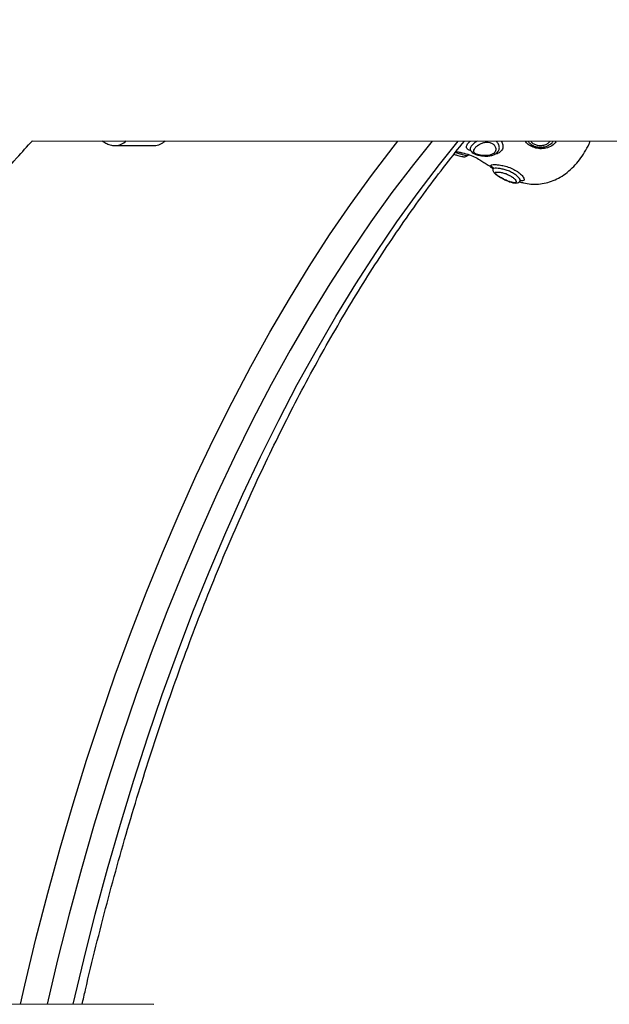
# Model space of a CAD drawing. Units: millimetres. Extents: x 2.5 to 23.1, y 2.2 to 19.6.
# Drawn here: x 11.2 to 11.4, y 15.2 to 15.5 of the extents above; entities that cross this region are included whole.
import ezdxf

# ---------------------------------------------------------------- set-up
doc = ezdxf.new("R2010")
doc.units = ezdxf.units.MM
doc.header["$LTSCALE"] = 100

# ---------------------------------------------------------------- blocks, each defined once
blk = doc.blocks.new('ANOPSI A S284')
at = {"color": 7, "linetype": 'Continuous', "lineweight": 25}
for p, q in [((24737.95079164647, -1870.335551882441), (24738.12290554189, -1870.335710311587)), ((24737.97303556346, -1870.336863303836), (24737.98334126615, -1870.336863303836)), ((24738.09895305776, -1870.336058045085), (24738.09911416911, -1870.335688377078)), ((24738.06724881076, -1870.338043475802), (24738.06727271222, -1870.33809080189)), ((24738.07433830642, -1870.338695908244), (24738.07457851314, -1870.338465476687)), ((24738.08065878295, -1870.346180344279), (24738.08048604869, -1870.346189881022)), ((24737.98318760537, -1870.564815784152), (24737.81529896401, -1870.564661229308))]:
    blk.add_line(p, q, dxfattribs=at)
at = {"color": 8, "linetype": 'Continuous', "lineweight": 25, "flags": 128}
for points in [[(24737.94778798961, -1870.564783180411), (24737.94895111465, -1870.559749925788), (24737.95192473077, -1870.547469938452), (24737.95505534553, -1870.535347068961), (24737.95834087276, -1870.523389244731), (24737.96177916669, -1870.511604452784), (24737.96536784314, -1870.500000441725), (24737.96910463714, -1870.488584900553), (24737.97298698567, -1870.477365458663), (24737.97701238536, -1870.466349447425), (24737.98117815398, -1870.45554419821), (24737.98548154973, -1870.444956863578), (24737.98991971158, -1870.434594476874), (24737.9944896593, -1870.424463773425), (24737.99918841266, -1870.414571667369), (24738.00401287221, -1870.404924536402), (24738.00895981931, -1870.395528937037), (24738.0140259757, -1870.386390829737), (24738.01920800351, -1870.377516413386), (24738.02450244569, -1870.368911648448), (24738.02990584516, -1870.360582137759), (24738.03541456603, -1870.352533364947), (24738.04102503203, -1870.34477069443), (24738.04673348807, -1870.337299252207), (24738.04804484986, -1870.335641408618)], [(24738.0571269884, -1870.335649753268), (24738.05215500735, -1870.341837073023), (24738.04644297504, -1870.349333906825), (24738.04083042287, -1870.357125306781), (24738.03532104634, -1870.365206146891), (24738.02991866016, -1870.373570705111), (24738.02462684058, -1870.382213497813), (24738.01944922351, -1870.391128683741), (24738.01438932561, -1870.400310064013), (24738.00945048474, -1870.409751678164), (24738.00463609838, -1870.419446850474), (24737.99994944476, -1870.42938926285), (24737.99539368295, -1870.439572120364), (24737.99097185277, -1870.449988508876), (24737.98668699407, -1870.460631335433), (24737.98254196786, -1870.471493447478), (24737.97853957557, -1870.482567573245), (24737.97468261861, -1870.493846083338), (24737.97097360038, -1870.505321407969), (24737.96741502427, -1870.516985798533), (24737.96400939368, -1870.528831327613), (24737.96075891399, -1870.540850008185), (24737.95766585015, -1870.553033674414), (24737.95486681604, -1870.564789736922)], [(24737.96179353141, -1870.564796114619), (24737.96459405564, -1870.553033674414), (24737.96768711948, -1870.540850008185), (24737.97093759917, -1870.528831327613), (24737.97434322976, -1870.516985798533), (24737.97790180587, -1870.505321407969), (24737.9816108241, -1870.493846083338), (24737.98546778106, -1870.482567573245), (24737.98947017335, -1870.471493447478), (24737.99361519956, -1870.460631335433), (24737.99790005826, -1870.449988508876), (24738.00232188844, -1870.439572120364), (24738.00687765025, -1870.42938926285), (24738.01156430387, -1870.419446850474), (24738.01637869023, -1870.409751678164), (24738.0213175311, -1870.400310064013), (24738.026377429, -1870.391128683741), (24738.03155504607, -1870.382213497813), (24738.03684686565, -1870.373570705111), (24738.04224925183, -1870.365206146891), (24738.04775862836, -1870.357125306781), (24738.05337118053, -1870.349333906825), (24738.05908321284, -1870.341837073023), (24738.06404994868, -1870.33565619057)]]:
    blk.add_lwpolyline(points, dxfattribs=at)
at = {"color": 8, "linetype": 'Continuous', "lineweight": 25}
blk.add_arc((24737.97282058733, -1870.332563358748), 0.004304773449354974, 272.71395701976, 315.6045056714288, dxfattribs=at)
at = {"color": 7, "linetype": 'Continuous', "lineweight": 25}
blk.add_arc((24737.98312649091, -1870.332567464299), 0.004301205147789791, 272.8621826203915, 315.4587529362303, dxfattribs=at)
for points, knots in [([(24738.11913361096, -1870.205006862338), (24738.11762388836, -1870.205016614396), (24738.11339356862, -1870.20504394016), (24738.10644409829, -1870.20533888984), (24738.09829115772, -1870.205984266777), (24738.09014816324, -1870.206949093109), (24738.08201774794, -1870.208228202383), (24738.07390229111, -1870.209822460252), (24738.06580433119, -1870.211731296252), (24738.05772658686, -1870.213955348311), (24738.04967179174, -1870.216493863726), (24738.04164293869, -1870.219346993863), (24738.03364309738, -1870.222514682302), (24738.02567559436, -1870.225996143437), (24738.01774384587, -1870.229790960223), (24738.00985145953, -1870.233898500621), (24738.00200211677, -1870.238317423703), (24737.99419985682, -1870.24304654636), (24737.9864483299, -1870.248084540345), (24737.97875153974, -1870.253428870674), (24737.97111340841, -1870.259078084546), (24737.96353804629, -1870.265029145427), (24737.9560289913, -1870.271279637622), (24737.94859023212, -1870.277826578146), (24737.94122554694, -1870.28466653344), (24737.93393826495, -1870.291796582682), (24737.92673198441, -1870.29921259429), (24737.9196099296, -1870.306911311954), (24737.91257555336, -1870.314888891558), (24737.90563150303, -1870.323140765938), (24737.8987811279, -1870.331663801862), (24737.89202684769, -1870.34045312257), (24737.88537176706, -1870.34950489926), (24737.87881808168, -1870.358814740338), (24737.87236850577, -1870.368378189774), (24737.86602546661, -1870.378191101807), (24737.85979122711, -1870.388248735834), (24737.85366802526, -1870.398546552815), (24737.84765801808, -1870.409080246679), (24737.84176327166, -1870.41984503589), (24737.8359857851, -1870.430836645983), (24737.83032757402, -1870.442049961591), (24737.82479044505, -1870.453480664254), (24737.81937640697, -1870.465123642287), (24737.81408719191, -1870.476974428286), (24737.80892456822, -1870.489027871273), (24737.80389016395, -1870.501279144222), (24737.79898610763, -1870.513723411639), (24737.79421282579, -1870.526354694752), (24737.78957565714, -1870.539172023998), (24737.78509816052, -1870.552052566747), (24737.78223864834, -1870.56075052987), (24737.78082602166, -1870.565047407801)], [0, 0, 0, 0, 0.01086768989789369, 0.03045182164389739, 0.05003841656957397, 0.06963447168566723, 0.0892470680458773, 0.1088829386657404, 0.1285481066421706, 0.1482481463296307, 0.1679876782110111, 0.1877706504738033, 0.2076000267233519, 0.2274777723403484, 0.2474051352556744, 0.2673823096301168, 0.2874087445156406, 0.3074833081420317, 0.3276038684533398, 0.3477680117612222, 0.3679729032669465, 0.3882155539760695, 0.4084922276124405, 0.4287998220209921, 0.4491347115599216, 0.4694934498145598, 0.4898726903464528, 0.5102694522010651, 0.5306806703345477, 0.5511037427743569, 0.5715361488194229, 0.5919756822392548, 0.61242043417528, 0.6328684073015541, 0.653318234185077, 0.6737684821000253, 0.694217583279034, 0.7146647919361663, 0.7351093670388795, 0.7555505960844148, 0.7759879048101631, 0.7964210952471098, 0.8168495088149815, 0.837273155241499, 0.8576916615431133, 0.8781051769196597, 0.8985134465811145, 0.9189165553588532, 0.939314440111211, 0.9597072060191021, 0.9800949699617221, 1, 1, 1, 1]), ([(24737.82565014505, -1870.564670766051), (24737.8260052642, -1870.563612590101), (24737.82776825192, -1870.558359279496), (24737.83106360347, -1870.549090918965), (24737.83553802496, -1870.536880291375), (24737.8401423309, -1870.524879012958), (24737.84486128769, -1870.513074293029), (24737.84969607228, -1870.501475804199), (24737.85464326731, -1870.49008747029), (24737.85970055226, -1870.478914350028), (24737.86486523828, -1870.467961275518), (24737.8701347251, -1870.457232700775), (24737.87550632259, -1870.446733259644), (24737.88097716407, -1870.436467427925), (24737.88654452908, -1870.426439255644), (24737.89220547363, -1870.416652934455), (24737.89795700317, -1870.407112573362), (24737.90379640739, -1870.397821805341), (24737.90972024567, -1870.388784370549), (24737.91572603615, -1870.38000386519), (24737.92181019203, -1870.37148333046), (24737.92797014908, -1870.363226972312), (24737.93420174308, -1870.355234150129), (24737.94050523853, -1870.347522078866), (24737.94609299345, -1870.340947949926), (24737.94960389144, -1870.337062319249), (24737.95096855306, -1870.335552001651)], [0, 0, 0, 0, 0.01105046045387865, 0.05485997019405176, 0.09865769826414733, 0.142442982311481, 0.1862162102712171, 0.2299766474658384, 0.273724339409214, 0.3174592250424008, 0.36118118776936, 0.4048903162709555, 0.4485865413496724, 0.4922707395051361, 0.5359427825724921, 0.5796036571211154, 0.6232538937834113, 0.6668946802628766, 0.7105273362461758, 0.7541532458021919, 0.7977747821629617, 0.8413934443296152, 0.8850123700582038, 0.9286332059008919, 0.9722602238781013, 1, 1, 1, 1]), ([(24737.96419083022, -1870.564798319991), (24737.96447684628, -1870.563528007654), (24737.96564370358, -1870.558345525105), (24737.96783641658, -1870.549386825328), (24737.97076854461, -1870.537932949492), (24737.97384910966, -1870.526637669069), (24737.97706295764, -1870.515496020765), (24737.98041199178, -1870.504517753885), (24737.98389274365, -1870.493708958501), (24737.98750354466, -1870.483076095335), (24737.99124180309, -1870.472625790699), (24737.99510535952, -1870.462364068393), (24737.99909152933, -1870.452297397074), (24738.00319803113, -1870.442431724487), (24738.00742208384, -1870.432772882993), (24738.01176089008, -1870.423326937373), (24738.01621178031, -1870.414099264443), (24738.02077204816, -1870.405095679818), (24738.02543839191, -1870.396321171805), (24738.03020817263, -1870.387781342715), (24738.03507806369, -1870.379481054609), (24738.04004512158, -1870.37142511066), (24738.04510626071, -1870.363618794759), (24738.05025747711, -1870.35606463262), (24738.05549804683, -1870.348774830132), (24738.06065136067, -1870.341941315508), (24738.06409669487, -1870.337674469423), (24738.06573562764, -1870.335644746478)], [0, 0, 0, 0, 0.01341480381226799, 0.05472826221818746, 0.09603838972893206, 0.1373448506773667, 0.1786478075330413, 0.2199469488643726, 0.261242148087034, 0.3025329673471701, 0.343819670228676, 0.3851015099986946, 0.4263792455110976, 0.4676520670090573, 0.5089200642070575, 0.5501834892196893, 0.5914419082448843, 0.6326954138654431, 0.6739446736798842, 0.7151894652086079, 0.7564304066396427, 0.7976673447313055, 0.8389012957038819, 0.8801328007959446, 0.9213629946669255, 0.9625926666016683, 1, 1, 1, 1]), ([(24737.96950017356, -1870.335569048579), (24737.96980375125, -1870.33579364391), (24737.97045001396, -1870.336271767268), (24737.97162258706, -1870.336700778972), (24737.97252278212, -1870.336911846528), (24737.97299686313, -1870.336858059273), (24737.97301893376, -1870.336855555232)], [0, 0, 0, 0, 0.293441537463682, 0.6246846386207363, 0.9825273602335146, 0.9999999999999999, 0.9999999999999999, 0.9999999999999999, 0.9999999999999999]), ([(24738.06911479377, -1870.335660839732), (24738.0688878029, -1870.335793931966), (24738.06826464916, -1870.336159307557), (24738.06778594724, -1870.336656514507), (24738.06736298633, -1870.337194742117), (24738.06716737081, -1870.337658597061), (24738.06716875264, -1870.338037435296), (24738.06736092679, -1870.338194042621), (24738.06738929891, -1870.338217163737)], [0, 0, 0, 0, 0.1519585682560481, 0.4171689787322145, 0.4877783278452826, 0.7354696524431955, 0.9609453972729274, 1, 1, 1, 1]), ([(24738.07372312688, -1870.338682795222), (24738.07381327861, -1870.338550431282), (24738.07402496585, -1870.338239624641), (24738.07407806188, -1870.337650580125), (24738.07384746192, -1870.336985925322), (24738.07329628073, -1870.336384098334), (24738.07249070137, -1870.336001901757), (24738.07182831513, -1870.335937412831), (24738.07121206276, -1870.335972615813), (24738.07057002348, -1870.336104984399), (24738.06972314108, -1870.336484646834), (24738.06902288784, -1870.336965159844), (24738.06846800675, -1870.337509001273), (24738.06814153743, -1870.338053767922), (24738.06814389632, -1870.338554139426), (24738.06851193089, -1870.33895037131), (24738.06917069763, -1870.339241428039), (24738.07000205612, -1870.33943736195), (24738.07094873718, -1870.339538739187), (24738.07195976924, -1870.339510284692), (24738.07290429333, -1870.339294001335), (24738.07346516227, -1870.338966934202), (24738.07367800546, -1870.338732494889), (24738.07372312688, -1870.338682795222)], [0, 0, 0, 0, 0.03807966508310109, 0.08941568860525083, 0.1421250220946007, 0.1975609374491239, 0.2525386747667916, 0.2983067534331149, 0.3030501935243504, 0.350000319916672, 0.3982531790373405, 0.4511389945500863, 0.5001187753214984, 0.5607317035705703, 0.6198979353961407, 0.6740823671529022, 0.722082242271999, 0.7673085307657743, 0.8150040109935611, 0.8685916151637935, 0.9268376950773318, 0.9844900494819374, 1, 1, 1, 1]), ([(24738.07457851314, -1870.338465476687), (24738.07467200903, -1870.338332140688), (24738.074932092, -1870.33796123216), (24738.07499042451, -1870.33748771823), (24738.07492331194, -1870.336876403398), (24738.0747483443, -1870.336306724984), (24738.07429104823, -1870.335858065798), (24738.07409464263, -1870.335665369685)], [0, 0, 0, 0, 0.1652266598211307, 0.4596206390217255, 0.4722618867134675, 0.7733400176677832, 1, 1, 1, 1]), ([(24738.0803205862, -1870.346449399646), (24738.08067544666, -1870.346559155321), (24738.08168496411, -1870.346871391478), (24738.08337559443, -1870.34710428788), (24738.08538019385, -1870.347125198911), (24738.08734976153, -1870.346815355822), (24738.08929999269, -1870.34618597867), (24738.09119171887, -1870.345249023865), (24738.09303751499, -1870.343986351679), (24738.09475404924, -1870.342430058706), (24738.09630969419, -1870.340625646979), (24738.09764941104, -1870.33861983924), (24738.09853487834, -1870.337054637775), (24738.09890578547, -1870.336133651564), (24738.09896307134, -1870.335991407092)], [0, 0, 0, 0, 0.04530176783646733, 0.1288757949564246, 0.216729442844672, 0.307514734106841, 0.3961583805646449, 0.485975657211161, 0.5805115178247915, 0.6813499910341975, 0.7782189149184828, 0.8784934613713056, 0.9812335588986768, 1, 1, 1, 1]), ([(24738.08262102746, -1870.335727716143), (24738.08280326539, -1870.335965932034), (24738.0832049378, -1870.336490986006), (24738.08403410579, -1870.336934281998), (24738.08460948533, -1870.337099697904), (24738.08480768346, -1870.337156677897)], [0, 0, 0, 0, 0.3525054871018688, 0.7769607883800296, 1, 1, 1, 1]), ([(24738.08457904004, -1870.337106490786), (24738.08461268889, -1870.337121035024), (24738.0847480262, -1870.337179532648), (24738.08489531766, -1870.337205212729), (24738.08500598811, -1870.337224507983)], [0, 0, 0, 0, 0.2486295415191353, 1, 1, 1, 1]), ([(24738.08480768346, -1870.337156677897), (24738.08500283386, -1870.337196073011), (24738.0856341845, -1870.337323524098), (24738.08675733599, -1870.337264170912), (24738.08779591464, -1870.337010387452), (24738.08823235963, -1870.336651866801), (24738.08831875466, -1870.336580897029)], [0, 0, 0, 0, 0.1602595370688925, 0.5184717033859897, 0.9046806553144507, 1, 1, 1, 1]), ([(24738.0631018176, -1870.339202428515), (24738.06337621704, -1870.339290453518), (24738.06394415649, -1870.339472643653), (24738.06468395522, -1870.339673543512), (24738.06520431765, -1870.339791791682), (24738.06561073311, -1870.339830937709), (24738.06602560547, -1870.339791981593), (24738.06627320103, -1870.339626319602), (24738.06638096713, -1870.339554215129)], [0, 0, 0, 0, 0.196622463538482, 0.4069602045519715, 0.6314499722509433, 0.7755903206915331, 0.9023255623470883, 1, 1, 1, 1]), ([(24738.06350009584, -1870.338443780596), (24738.06385889768, -1870.338498593491), (24738.06494337034, -1870.338664264565), (24738.06657074214, -1870.339144789468), (24738.06835262648, -1870.339845620216), (24738.06962648829, -1870.340518373535), (24738.07084932045, -1870.341280561785), (24738.07197085056, -1870.342030816113), (24738.07280511033, -1870.342589997299), (24738.0732049241, -1870.342857981379)], [0, 0, 0, 0, 0.09521975130816648, 0.2878001345198505, 0.4761234121856276, 0.6587387320643665, 0.7803649756224046, 0.8947412908563538, 1, 1, 1, 1]), ([(24738.06640439176, -1870.339564824755), (24738.06645754011, -1870.339515143958), (24738.06658290883, -1870.339397954667), (24738.06681551539, -1870.339328397279), (24738.0670010724, -1870.339310670793), (24738.06710411774, -1870.339321366389), (24738.06711141944, -1870.339323110286), (24738.06711523675, -1870.33932402199)], [0, 0, 0, 0, 0.1754225562134547, 0.4137945871890321, 0.6162159629258293, 0.7993589956648938, 1, 1, 1, 1]), ([(24738.06730042838, -1870.338067913706), (24738.06737151376, -1870.338206771077), (24738.06754375162, -1870.338543218529), (24738.06805723582, -1870.338909747097), (24738.06877491348, -1870.339241366292), (24738.06972572882, -1870.339487029431), (24738.07081071309, -1870.339633464032), (24738.07192868313, -1870.339649069055), (24738.07297356465, -1870.339487669786), (24738.07378351019, -1870.339173844657), (24738.07416684241, -1870.338869418843), (24738.07431297444, -1870.338753367121)], [0, 0, 0, 0, 0.06818283656805672, 0.1652050704931343, 0.2788498955262163, 0.4076519718137933, 0.5322278842076795, 0.6609378311998965, 0.7991906693327885, 0.9234484474886578, 1, 1, 1, 1]), ([(24738.07345365428, -1870.342876935656), (24738.07339973387, -1870.342839011473), (24738.07303011111, -1870.342579042345), (24738.07268743874, -1870.342247598507), (24738.07264835455, -1870.341960059391), (24738.07326017274, -1870.341868909322), (24738.07429359703, -1870.34190160311), (24738.07557053832, -1870.342070793191), (24738.07700147877, -1870.34242011181), (24738.07847273746, -1870.34299265033), (24738.07972724936, -1870.343708805223), (24738.08073343602, -1870.344484977307), (24738.08139950056, -1870.345216193108), (24738.08165509596, -1870.345824380407), (24738.08141907617, -1870.346169461082), (24738.08102843251, -1870.346303694479), (24738.08063540839, -1870.346234863263), (24738.08058821105, -1870.346226597483)], [0, 0, 0, 0, 0.01282589216792239, 0.08792110353650263, 0.1733149736944165, 0.2573280260962034, 0.3340781582030323, 0.4043348666387203, 0.4739413048474723, 0.5493528521382075, 0.62568931508042, 0.6896920745383638, 0.7697741655928563, 0.8448981217872019, 0.9170124185727084, 0.9900342156825168, 1, 1, 1, 1]), ([(24738.07310115241, -1870.342574144061), (24738.07309816336, -1870.342570954712), (24738.07308316573, -1870.342554952115), (24738.07314843627, -1870.342643635276), (24738.07324097648, -1870.342852918981), (24738.07320619053, -1870.343031740682), (24738.07319365882, -1870.34309616154)], [0, 0, 0, 0, 0.08530489429102775, 0.4280183325637115, 0.7939425156554479, 1, 1, 1, 1]), ([(24738.07324354791, -1870.343105817492), (24738.07323246735, -1870.343167306786), (24738.0731976452, -1870.343360545135), (24738.07330734048, -1870.343667159195), (24738.0735007642, -1870.343998997414), (24738.07383725252, -1870.344340317896), (24738.07432546339, -1870.344717865568), (24738.0748004702, -1870.345018055508), (24738.07500343465, -1870.345146322901)], [0, 0, 0, 0, 0.05721217366607294, 0.1797969261974606, 0.3086591636660954, 0.4944950508840764, 0.7840040800114048, 1, 1, 1, 1]), ([(24738.07493727349, -1870.345091963465), (24738.07497764011, -1870.345117003005), (24738.07530961956, -1870.345322930924), (24738.07569104782, -1870.345538024769), (24738.0763524132, -1870.345878520004), (24738.07699582591, -1870.346182978165), (24738.07788968681, -1870.346516088197), (24738.07864115089, -1870.34670075171), (24738.07920526692, -1870.346717140307), (24738.07948431938, -1870.346528797453), (24738.07939733446, -1870.346143392152), (24738.07897212389, -1870.345633229028), (24738.0784080643, -1870.345188241627), (24738.07778148708, -1870.344799876515), (24738.07709926353, -1870.344455030661), (24738.07612766189, -1870.34411130641), (24738.07514263245, -1870.343907058743), (24738.07436539093, -1870.343847778595), (24738.07389557504, -1870.343896257438), (24738.07372283421, -1870.344033018208), (24738.07382841426, -1870.344270517977), (24738.07423251346, -1870.344631454734), (24738.07470419042, -1870.344939660859), (24738.07493727349, -1870.345091963465)], [0, 0, 0, 0, 0.008062016810208027, 0.06630290974416848, 0.0669997537838329, 0.1229054112358092, 0.1744622760065015, 0.2238979592298161, 0.2747254825134264, 0.3309722441431985, 0.391077500606331, 0.4493303053192692, 0.5065688892120843, 0.5290665374167939, 0.5745088276463658, 0.6250895640029872, 0.6851299438350673, 0.7477569023843301, 0.8043835077262781, 0.8535755015014221, 0.899885164046078, 0.9505274257953428, 1, 1, 1, 1]), ([(24738.07500343465, -1870.345146322901), (24738.07515009152, -1870.345234028292), (24738.0755862298, -1870.345494852616), (24738.07639906616, -1870.34592216546), (24738.07740217015, -1870.346364801901), (24738.07838343769, -1870.346686429856), (24738.0791515671, -1870.346818991196), (24738.079764954, -1870.346762281325), (24738.08021714492, -1870.346599284029), (24738.08038451406, -1870.346380982304), (24738.08043341779, -1870.346317196543)], [0, 0, 0, 0, 0.08011411874209164, 0.2382488776025683, 0.4019912185821239, 0.5694410028756801, 0.7425712078063251, 0.856390189751146, 0.9580385312303098, 1, 1, 1, 1])]:
    blk.add_open_spline(points, degree=3, knots=knots, dxfattribs=at)
at = {"color": 8, "linetype": 'Continuous', "lineweight": 25}
for points, knots in [([(24738.06741600179, -1870.338262105639), (24738.06725680984, -1870.338204682564), (24738.06676791232, -1870.338028329429), (24738.06631955617, -1870.337677615212), (24738.06613570079, -1870.337146409327), (24738.06638960109, -1870.336611451397), (24738.06676892866, -1870.336104093409), (24738.0670710656, -1870.335841207573), (24738.06728028201, -1870.335659170802)], [0, 0, 0, 0, 0.1032991186003992, 0.3172439540269187, 0.541486466709045, 0.780420802151845, 0.847951153039134, 0.9999999999999999, 0.9999999999999999, 0.9999999999999999, 0.9999999999999999]), ([(24738.07550655746, -1870.335666680987), (24738.07567207585, -1870.336004984717), (24738.07602064889, -1870.336717434553), (24738.07591313096, -1870.33764949483), (24738.07559893285, -1870.33810730603), (24738.07548909329, -1870.338267350848)], [0, 0, 0, 0, 0.3703186788561176, 0.7798716319933295, 1, 1, 1, 1]), ([(24738.08464722776, -1870.337507391627), (24738.08440330282, -1870.337436838639), (24738.08366612341, -1870.337223616451), (24738.08260230311, -1870.336649280567), (24738.0820670566, -1870.335977147764), (24738.08182447099, -1870.335672522242)], [0, 0, 0, 0, 0.2128422415015512, 0.6432426133221701, 0.9999999999999999, 0.9999999999999999, 0.9999999999999999, 0.9999999999999999]), ([(24738.08335207843, -1870.335673952754), (24738.08336925952, -1870.335708266518), (24738.08351871065, -1870.33600674764), (24738.08407696696, -1870.336436580795), (24738.08468553134, -1870.336643348777), (24738.08498625897, -1870.336745525057)], [0, 0, 0, 0, 0.0616546523375486, 0.5363081051645324, 1, 1, 1, 1]), ([(24738.09004830264, -1870.335680032427), (24738.08996957021, -1870.335825609618), (24738.08964201924, -1870.336431255172), (24738.088548695, -1870.337159077152), (24738.0870038475, -1870.337678325548), (24738.08563833472, -1870.337710191061), (24738.08488333543, -1870.337555703771), (24738.08464722776, -1870.337507391627)], [0, 0, 0, 0, 0.08633032374224234, 0.3591605029901496, 0.6304278699358276, 0.884425301248689, 1, 1, 1, 1]), ([(24738.08498625897, -1870.336745525057), (24738.0850371027, -1870.336756976162), (24738.08545554305, -1870.336851217954), (24738.08590267032, -1870.336863419469), (24738.08663787811, -1870.33677850318), (24738.08730791361, -1870.33659272417), (24738.08805663678, -1870.336176134078), (24738.08833900809, -1870.335803578843), (24738.08843373202, -1870.335678601916)], [0, 0, 0, 0, 0.04018277090364901, 0.3307014114646448, 0.3341846114081752, 0.6130612611338607, 0.8701980002734109, 1, 1, 1, 1]), ([(24738.08831875466, -1870.336580897029), (24738.08862573124, -1870.336401734797), (24738.08903345428, -1870.336163773415), (24738.08924185529, -1870.335775401318), (24738.08929335021, -1870.335679436381)], [0, 0, 0, 0, 0.752904654422015, 0.9999999999999999, 0.9999999999999999, 0.9999999999999999, 0.9999999999999999]), ([(24738.0663599863, -1870.339512134249), (24738.06635319036, -1870.339533781222), (24738.06633214832, -1870.339600806053), (24738.06594784784, -1870.339496567271), (24738.06526658683, -1870.339300333024), (24738.06434993142, -1870.339038126392), (24738.06363028478, -1870.338832498723), (24738.06327157163, -1870.338730002101)], [0, 0, 0, 0, 0.1131629380519193, 0.3503827915663149, 0.5695003518821038, 0.7854142866236246, 1, 1, 1, 1]), ([(24738.07548909329, -1870.338267350848), (24738.07537630047, -1870.338381239775), (24738.07501514509, -1870.338745904809), (24738.07442305982, -1870.339065921606), (24738.07385354078, -1870.339120028081), (24738.0737503662, -1870.339129830058)], [0, 0, 0, 0, 0.2710692231387553, 0.8679462533372123, 1, 1, 1, 1]), ([(24738.08042048358, -1870.346310401614), (24738.080473711, -1870.346249536798), (24738.08060806496, -1870.346095904916), (24738.0803787981, -1870.345620735839), (24738.07983214212, -1870.345018362126), (24738.07899967611, -1870.344378572365), (24738.07798364541, -1870.343796529926), (24738.07680112334, -1870.343330120651), (24738.07565367236, -1870.343042309965), (24738.07460947761, -1870.34289472814), (24738.07376510511, -1870.342870507865), (24738.07325596729, -1870.342916165929), (24738.07327836282, -1870.343059985054), (24738.07328592681, -1870.343108559306)], [0, 0, 0, 0, 0.06534610611968936, 0.1649433285412132, 0.2711553283977462, 0.3547962986606625, 0.4520169060264097, 0.5461930842395215, 0.6341138797853547, 0.7259884109688106, 0.8293469372320688, 0.9423627090838227, 1, 1, 1, 1])]:
    blk.add_open_spline(points, degree=3, knots=knots, dxfattribs=at)

msp = doc.modelspace()

# ---------------------------------------------------------------- block references
msp.add_blockref('ANOPSI A S284', (-24726.72503376166, 1885.753605428886))

doc.saveas('drawing.dxf')
